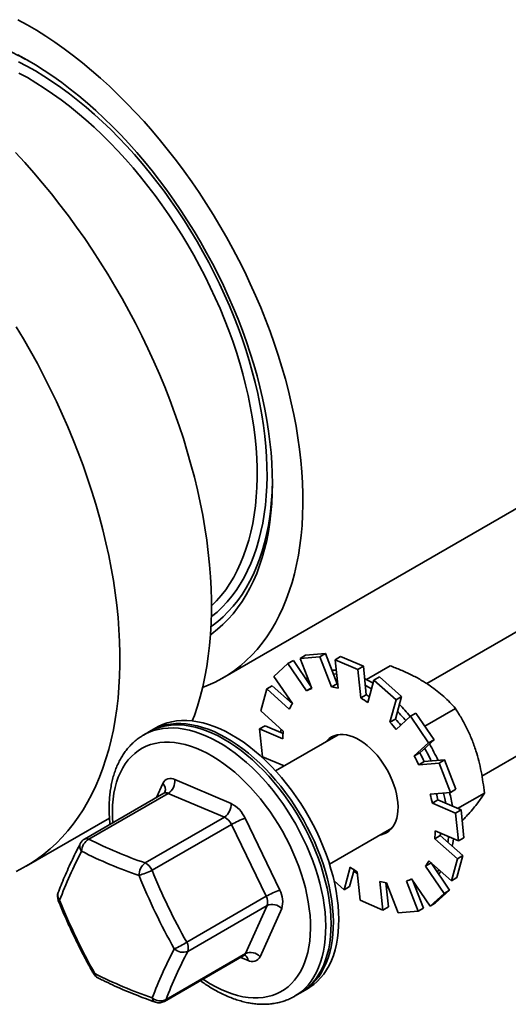
# Model space of a CAD drawing. Units: inches. Extents: x 0.2 to 8.4, y 0.1 to 10.9.
# Drawn here: x 6.4 to 6.8, y 7.4 to 8.1 of the extents above; entities that cross this region are included whole.
import ezdxf

# ---------------------------------------------------------------- set-up
doc = ezdxf.new("R2010")
doc.units = ezdxf.units.IN
doc.header["$MEASUREMENT"] = 0

msp = doc.modelspace()

# ---------------------------------------------------------------- linework, layer by layer
at = {"color": 7, "linetype": 'Continuous', "lineweight": 35}
for p, q in [((7.27018483, 7.95830731), (6.69377634, 7.62555377)), ((6.54578114, 7.62949253), (7.05401414, 7.92288919)), ((6.73382134, 7.55846272), (7.30924416, 7.89064724)), ((6.62033698, 7.64730816), (6.60595156, 7.64611005)), ((6.61635951, 7.64501201), (6.62033698, 7.64730816)), ((6.62876668, 7.62542504), (6.62033698, 7.64730816)), ((6.5931616, 7.64004843), (6.58302033, 7.63076652)), ((6.5931616, 7.64004843), (6.59713908, 7.64234457)), ((6.60658891, 7.62030073), (6.5931616, 7.64004843)), ((6.6095993, 7.62401918), (6.59713908, 7.64234457)), ((6.60197408, 7.64381391), (6.60595156, 7.64611005)), ((6.61635951, 7.64501201), (6.60197408, 7.64381391)), ((6.60197408, 7.64381391), (6.61040378, 7.62193079)), ((6.62478921, 7.62312889), (6.61635951, 7.64501201)), ((6.62743496, 7.64290291), (6.63141244, 7.64519906)), ((6.62743496, 7.64290291), (6.62958371, 7.62221587)), ((6.64387449, 7.63583481), (6.62743496, 7.64290291)), ((6.64785197, 7.63813096), (6.63141244, 7.64519906)), ((6.64387449, 7.63583481), (6.64785197, 7.63813096)), ((6.64602324, 7.61514778), (6.64387449, 7.63583481)), ((6.65000072, 7.61744393), (6.64785197, 7.63813096)), ((6.66724101, 7.63848795), (6.65005829, 7.62856857)), ((6.58302033, 7.63076652), (6.59644764, 7.61101883)), ((6.60737277, 7.62979917), (6.60614943, 7.62909295)), ((6.60738999, 7.62975446), (6.60615, 7.62909211)), ((6.62478921, 7.62312889), (6.62876668, 7.62542504)), ((6.62925736, 7.62535783), (6.62876668, 7.62542504)), ((6.65552678, 7.62817223), (6.65106745, 7.61183069)), ((6.65552678, 7.62817223), (6.65950426, 7.63046838)), ((6.67151765, 7.61391399), (6.65552678, 7.62817223)), ((6.67549513, 7.61621013), (6.65950426, 7.63046838)), ((6.57781245, 7.62169972), (6.57345925, 7.60574711)), ((6.57781245, 7.62169972), (6.58178993, 7.62399587)), ((6.59419318, 7.60709386), (6.57781245, 7.62169972)), ((6.59640898, 7.61096081), (6.58178993, 7.62399587)), ((6.60658891, 7.62030073), (6.61022345, 7.62239891)), ((6.59350099, 7.61535251), (6.59289446, 7.61409453)), ((6.64602324, 7.61514778), (6.65000072, 7.61744393)), ((6.66705832, 7.59757244), (6.67151765, 7.61391399)), ((6.6710358, 7.59986859), (6.67549513, 7.61621013)), ((6.67151765, 7.61391399), (6.67549513, 7.61621013)), ((6.57345925, 7.60574711), (6.58983998, 7.59114125)), ((6.68197282, 7.60186447), (6.6859503, 7.60416062)), ((6.69905804, 7.58488292), (6.6859503, 7.60416062)), ((6.71459448, 7.60750094), (6.69239347, 7.59468457)), ((6.66705832, 7.59757244), (6.6710358, 7.59986859)), ((6.68197282, 7.60186447), (6.67158431, 7.59235628)), ((6.69508056, 7.58258677), (6.68197282, 7.60186447)), ((6.49411558, 7.59147975), (6.48859131, 7.58829066)), ((6.49801312, 7.59372975), (6.49244465, 7.59051514)), ((6.57264882, 7.59275933), (6.57662629, 7.59505548)), ((6.57264882, 7.59275933), (6.57474643, 7.57256464)), ((6.58948914, 7.58551891), (6.57264882, 7.59275933)), ((6.58968269, 7.58944194), (6.57662629, 7.59505548)), ((6.48844735, 7.58820711), (6.48859131, 7.58829066)), ((6.62949177, 7.58844308), (6.58425151, 7.56232643)), ((6.68469205, 7.57307857), (6.69508056, 7.58258677)), ((6.68866952, 7.57537472), (6.69905804, 7.58488292)), ((6.69508056, 7.58258677), (6.69905804, 7.58488292)), ((6.68469205, 7.57307857), (6.68866952, 7.57537472)), ((6.57474643, 7.57256464), (6.59035888, 7.56585214)), ((6.69198824, 7.56905359), (6.68801077, 7.56675745)), ((6.70274691, 7.56798476), (6.68801077, 7.56675745)), ((6.70672438, 7.57028091), (6.69198824, 7.56905359)), ((6.70274691, 7.56798476), (6.70672438, 7.57028091)), ((6.71097599, 7.54662245), (6.70274691, 7.56798476)), ((6.71495346, 7.5489186), (6.70672438, 7.57028091)), ((6.51122755, 7.55592177), (6.55194709, 7.53868508)), ((6.69623984, 7.54539514), (6.71097599, 7.54662245)), ((6.71097599, 7.54662245), (6.71495346, 7.5489186)), ((6.50325771, 7.54600912), (6.44576113, 7.51281704)), ((6.50643346, 7.54598789), (6.44893688, 7.51279582)), ((6.54715301, 7.5287512), (6.50643346, 7.54598789)), ((6.70182353, 7.54122753), (6.69784605, 7.53893138)), ((6.71866385, 7.53398711), (6.70182353, 7.54122753)), ((6.73553353, 7.54623183), (6.71617579, 7.53505685)), ((6.71468638, 7.53169097), (6.69784605, 7.53893138)), ((6.71468638, 7.53169097), (6.71866385, 7.53398711)), ((6.72076146, 7.51379242), (6.71866385, 7.53398711)), ((6.40348859, 7.49322366), (6.46388793, 7.52809146)), ((6.48965642, 7.49555913), (6.54715301, 7.5287512)), ((6.56216165, 7.52792554), (6.58722382, 7.47587081)), ((6.71678399, 7.51149628), (6.71468638, 7.53169097)), ((6.55226029, 7.52337143), (6.4947637, 7.49017936)), ((6.57732246, 7.4713167), (6.55226029, 7.52337143)), ((6.62331083, 7.49466636), (6.6685511, 7.52078301)), ((6.66810764, 7.52052701), (6.66837691, 7.52057265)), ((6.69994366, 7.51873669), (6.71678399, 7.51149628)), ((6.7035703, 7.5154105), (6.69959283, 7.51311436)), ((6.71597355, 7.4985085), (6.69959283, 7.51311436)), ((6.71995103, 7.50080464), (6.7035703, 7.5154105)), ((6.71678399, 7.51149628), (6.72076146, 7.51379242)), ((6.69523963, 7.49716174), (6.71162035, 7.48255588)), ((6.71162035, 7.48255588), (6.71597355, 7.4985085)), ((6.71559783, 7.48485203), (6.71995103, 7.50080464)), ((6.71597355, 7.4985085), (6.71995103, 7.50080464)), ((6.63390602, 7.47608337), (6.63836535, 7.49242492)), ((6.6378835, 7.47837952), (6.64119115, 7.49050066)), ((6.6409396, 7.48957883), (6.64355183, 7.48773815)), ((6.69696264, 7.49553292), (6.69298517, 7.49323677)), ((6.70641247, 7.47348908), (6.69298517, 7.49323677)), ((6.71038995, 7.47578523), (6.69696264, 7.49553292)), ((6.70143898, 7.48894951), (6.70256205, 7.49063271)), ((6.62661991, 7.48258003), (6.63390602, 7.47608337)), ((6.64340956, 7.48910783), (6.64555831, 7.46842079)), ((6.68745872, 7.4604417), (6.67902902, 7.48232481)), ((6.68284389, 7.48395487), (6.6962712, 7.46420718)), ((6.6914362, 7.46273784), (6.68381098, 7.48253257)), ((6.71162035, 7.48255588), (6.71559783, 7.48485203)), ((6.63390602, 7.47608337), (6.6378835, 7.47837952)), ((6.66199784, 7.46135269), (6.65984909, 7.48203973)), ((6.66597532, 7.46364884), (6.66415292, 7.48119392)), ((6.66451392, 7.47771841), (6.6661126, 7.47731326)), ((6.6646436, 7.48112671), (6.6730733, 7.45924359)), ((6.70024868, 7.46650333), (6.71038995, 7.47578523)), ((6.70641247, 7.47348908), (6.71038995, 7.47578523)), ((6.51982588, 7.43812463), (6.57732246, 7.4713167)), ((6.64555831, 7.46842079), (6.66199784, 7.46135269)), ((6.6962712, 7.46420718), (6.70641247, 7.47348908)), ((6.57805265, 7.46457192), (6.52055606, 7.43137984)), ((6.56239528, 7.42975387), (6.57805265, 7.46457192)), ((6.5886842, 7.46238124), (6.57302682, 7.42756319)), ((6.66199784, 7.46135269), (6.66597532, 7.46364884)), ((6.68745872, 7.4604417), (6.6914362, 7.46273784)), ((6.6962712, 7.46420718), (6.70024868, 7.46650333)), ((6.6730733, 7.45924359), (6.68745872, 7.4604417)), ((6.50369735, 7.39517556), (6.56119393, 7.42836763)), ((6.50489869, 7.39656179), (6.56239528, 7.42975387)), ((6.60181076, 7.40106695), (6.60737923, 7.40428156)), ((6.59795742, 7.39884247), (6.59787391, 7.3987944)), ((6.59795742, 7.39884247), (6.60348169, 7.40203156))]:
    msp.add_line(p, q, dxfattribs=at)
at = {"color": 8, "linetype": 'Continuous', "lineweight": 35}
for p, q in [((6.49783589, 7.54287916), (6.50247336, 7.55319174)), ((6.56427264, 7.42483317), (6.55896401, 7.42708032))]:
    msp.add_line(p, q, dxfattribs=at)
at = {"color": 7, "linetype": 'Continuous', "lineweight": 35, "flags": 128}
for points in [[(6.58887286, 7.85498598), (6.58619519, 7.86364629), (6.58331097, 7.87231735), (6.58022348, 7.88098927), (6.57693626, 7.88965215), (6.57345304, 7.89829611), (6.5697778, 7.90691129), (6.56591474, 7.91548785), (6.56186827, 7.92401601), (6.55764299, 7.93248604), (6.55324374, 7.94088827), (6.54867553, 7.94921312), (6.54394358, 7.95745108), (6.53905328, 7.96559277), (6.53401022, 7.97362888), (6.52882014, 7.98155025), (6.52348897, 7.98934785), (6.5180228, 7.99701276), (6.51242785, 8.00453626), (6.50671052, 8.01190974), (6.50087733, 8.01912481), (6.49493493, 8.02617322), (6.48889011, 8.03304694), (6.48274976, 8.03973813), (6.47652088, 8.04623913), (6.47021059, 8.05254255), (6.46382608, 8.05864119), (6.45737464, 8.06452808), (6.45086364, 8.07019652), (6.44430049, 8.07564003), (6.43769269, 8.0808524), (6.43104778, 8.08582768), (6.42437334, 8.09056021), (6.41767699, 8.09504457), (6.41096636, 8.09927566), (6.40424912, 8.10324864), (6.39753292, 8.10695898)], [(6.56846116, 7.85699517), (6.56592524, 7.86517752), (6.56318211, 7.87337003), (6.56023531, 7.88156216), (6.55708863, 7.88974334), (6.55374614, 7.89790302), (6.55021213, 7.9060307), (6.54649117, 7.91411589), (6.54258805, 7.92214817), (6.5385078, 7.93011719), (6.53425568, 7.93801268), (6.52983717, 7.94582446), (6.52525797, 7.95354246), (6.52052398, 7.96115673), (6.5156413, 7.96865746), (6.51061622, 7.97603498), (6.50545523, 7.98327979), (6.50016497, 7.99038253), (6.49475226, 7.99733407), (6.48922408, 8.00412543), (6.48358756, 8.01074787), (6.47784996, 8.01719284), (6.47201867, 8.02345205), (6.46610122, 8.02951742), (6.46010522, 8.03538113), (6.45403841, 8.04103563), (6.44790862, 8.04647363), (6.44172372, 8.05168812), (6.43549171, 8.05667238), (6.42922062, 8.06141998), (6.42291852, 8.06592481), (6.41659354, 8.07018105), (6.41025383, 8.07418322), (6.40390757, 8.07792617), (6.39756293, 8.08140507)], [(6.55825531, 7.85799977), (6.55580501, 7.86589653), (6.55314895, 7.87380308), (6.55029077, 7.88170863), (6.54723436, 7.88960238), (6.54398391, 7.89747354), (6.54054386, 7.90531137), (6.53691889, 7.91310517), (6.53311397, 7.92084427), (6.5291343, 7.92851812), (6.52498529, 7.93611624), (6.52067263, 7.94362824), (6.51620221, 7.95104386), (6.51158012, 7.95835298), (6.50681269, 7.96554561), (6.50190642, 7.97261193), (6.49686802, 7.97954228), (6.49170437, 7.9863272), (6.48642252, 7.99295743), (6.48102968, 7.9994239), (6.47553323, 8.00571779), (6.46994066, 8.0118305), (6.46425962, 8.01775367), (6.45849787, 8.02347922), (6.45266328, 8.02899933), (6.44676381, 8.03430645), (6.44080753, 8.03939335), (6.43480257, 8.04425306), (6.42875713, 8.04887896), (6.42267947, 8.05326472), (6.41657789, 8.05740436), (6.41046073, 8.06129221), (6.40433633, 8.06492298), (6.39821307, 8.0682917)], [(6.52389341, 7.59851783), (6.52536389, 7.60250326), (6.52759427, 7.6091848), (6.52960787, 7.61606809), (6.53140272, 7.6231464), (6.53297707, 7.63041281), (6.53432938, 7.63786024), (6.53545833, 7.64548139), (6.53636281, 7.65326883), (6.53704195, 7.66121494), (6.53749508, 7.66931197), (6.53772175, 7.67755199), (6.53772175, 7.68592696), (6.53749508, 7.6944287), (6.53704195, 7.7030489), (6.53636281, 7.71177913), (6.53545833, 7.72061086), (6.53432938, 7.72953547), (6.53297707, 7.73854424), (6.53140272, 7.74762836), (6.52960787, 7.75677896), (6.52759427, 7.7659871), (6.52536389, 7.77524377), (6.52291892, 7.78453994), (6.52026173, 7.79386653), (6.51739493, 7.80321441), (6.51432131, 7.81257445), (6.51104388, 7.82193752), (6.50756585, 7.83129446), (6.5038906, 7.84063613), (6.50002174, 7.84995339), (6.49596303, 7.85923716), (6.49171846, 7.86847835), (6.48729215, 7.87766794), (6.48268845, 7.88679694), (6.47791184, 7.89585645), (6.472967, 7.9048376), (6.46785875, 7.91373162), (6.46259209, 7.92252982), (6.45717217, 7.93122361), (6.45160427, 7.93980449), (6.44589384, 7.94826407), (6.44004646, 7.95659409), (6.43406785, 7.96478641), (6.42796383, 7.97283303), (6.42174039, 7.98072608), (6.41540359, 7.98845785), (6.40895963, 7.99602079), (6.40241481, 8.0034075), (6.39577553, 8.01061078)], [(6.39630083, 7.48942286), (6.40156749, 7.49214031), (6.40667574, 7.49513647), (6.41162058, 7.49840843), (6.41639719, 7.50195298), (6.42100089, 7.50576667), (6.42542719, 7.50984575), (6.42967177, 7.51418626), (6.43373048, 7.51878395), (6.43759934, 7.52363432), (6.44127459, 7.52873264), (6.44475262, 7.53407392), (6.44803005, 7.53965295), (6.45110367, 7.54546427), (6.45397047, 7.55150221), (6.45662766, 7.55776087), (6.45907263, 7.56423413), (6.46130301, 7.57091567), (6.46331661, 7.57779896), (6.46511146, 7.58487727), (6.46668581, 7.59214368), (6.46803812, 7.59959111), (6.46916707, 7.60721226), (6.47007155, 7.6149997), (6.47075069, 7.62294581), (6.47120382, 7.63104284), (6.47143049, 7.63928286), (6.47143049, 7.64765783), (6.47120382, 7.65615957), (6.47075069, 7.66477977), (6.47007155, 7.67351), (6.46916707, 7.68234173), (6.46803812, 7.69126634), (6.46668581, 7.70027511), (6.46511146, 7.70935923), (6.46331661, 7.71850983), (6.46130301, 7.72771797), (6.45907263, 7.73697464), (6.45662766, 7.74627081), (6.45397047, 7.7555974), (6.45110367, 7.76494528), (6.44803005, 7.77430532), (6.44475262, 7.78366839), (6.44127459, 7.79302533), (6.43759934, 7.802367), (6.43373048, 7.81168426), (6.42967177, 7.82096803), (6.42542719, 7.83020922), (6.42100089, 7.83939881), (6.41639719, 7.84852781), (6.41162058, 7.85758732), (6.40667574, 7.86656847), (6.40156749, 7.87546249), (6.39630083, 7.88426069)], [(6.53129723, 7.62269947), (6.53540399, 7.62432719), (6.54040585, 7.62661806), (6.54525339, 7.62919014), (6.5499411, 7.63204049), (6.55446362, 7.63516585), (6.55881579, 7.63856267), (6.56299265, 7.64222706), (6.56698942, 7.64615485), (6.57080156, 7.65034155), (6.5744247, 7.65478238), (6.57785471, 7.65947228), (6.58108769, 7.66440591), (6.58411994, 7.66957761), (6.586948, 7.67498151), (6.58956864, 7.68061143), (6.59197888, 7.68646094), (6.59417597, 7.69252338), (6.59615739, 7.69879182), (6.59792089, 7.70525912), (6.59946446, 7.71191789), (6.60078633, 7.71876054), (6.60188499, 7.72577925), (6.6027592, 7.73296603), (6.60340795, 7.74031266), (6.6038305, 7.74781077), (6.60402638, 7.75545181), (6.60399536, 7.76322704), (6.60373746, 7.77112761), (6.603253, 7.7791445), (6.60254252, 7.78726855), (6.60160683, 7.7954905), (6.600447, 7.80380098), (6.59906435, 7.81219048), (6.59746046, 7.82064945), (6.59563717, 7.82916824), (6.59359654, 7.83773711), (6.59134091, 7.8463463), (6.58887286, 7.85498598)], [(6.5370255, 7.66098318), (6.53807786, 7.66174894), (6.54217605, 7.66497919), (6.54609765, 7.66847766), (6.54983759, 7.67223983), (6.55339106, 7.67626087), (6.55675347, 7.68053558), (6.5599205, 7.68505846), (6.56288806, 7.68982368), (6.56565233, 7.69482508), (6.56820974, 7.70005624), (6.57055699, 7.7055104), (6.57269107, 7.71118054), (6.57460921, 7.71705934), (6.57630896, 7.72313923), (6.57778811, 7.72941238), (6.57904476, 7.73587069), (6.58007729, 7.74250584), (6.58088437, 7.74930928), (6.58146496, 7.75627224), (6.58181831, 7.76338575), (6.58194397, 7.77064063), (6.58184177, 7.77802754), (6.58151184, 7.78553695), (6.58095462, 7.79315919), (6.58017081, 7.80088442), (6.57916144, 7.8087027), (6.57792779, 7.81660395), (6.57647147, 7.82457797), (6.57479434, 7.83261449), (6.57289857, 7.84070316), (6.5707866, 7.84883355), (6.56846116, 7.85699517)], [(6.53775009, 7.68170446), (6.53792076, 7.68186918), (6.54149602, 7.68554808), (6.54488507, 7.68948311), (6.54808328, 7.69366889), (6.55108628, 7.69809971), (6.55388998, 7.70276952), (6.55649054, 7.70767194), (6.55888441, 7.71280027), (6.56106833, 7.7181475), (6.5630393, 7.72370635), (6.56479463, 7.7294692), (6.56633194, 7.73542819), (6.56764912, 7.74157518), (6.56874436, 7.74790178), (6.56961618, 7.75439934), (6.57026338, 7.76105898), (6.57068508, 7.76787162), (6.5708807, 7.77482795), (6.57084998, 7.78191846), (6.57059296, 7.78913347), (6.57010998, 7.79646313), (6.56940172, 7.80389742), (6.56846913, 7.81142619), (6.56731349, 7.81903916), (6.56593638, 7.82672593), (6.56433967, 7.83447599), (6.56252556, 7.84227877), (6.56049652, 7.8501236), (6.55825531, 7.85799977)], [(6.6282339, 7.63521116), (6.6268035, 7.63527813), (6.62496792, 7.63528645)], [(6.62852393, 7.63241888), (6.62622061, 7.63274041), (6.62593675, 7.63277141)], [(6.6548849, 7.62582), (6.65187654, 7.62758515), (6.64877717, 7.62922365)], [(6.65375843, 7.62169196), (6.65160502, 7.62308995), (6.64926701, 7.62450769)], [(6.49411558, 7.59147975), (6.49501811, 7.59198385), (6.49810601, 7.59346935), (6.5013426, 7.59467117), (6.50471838, 7.59558578), (6.50822346, 7.59621052), (6.51184755, 7.59654353), (6.51558003, 7.59658385), (6.51940994, 7.59633135), (6.52332606, 7.59578678), (6.52731689, 7.59495174), (6.53137073, 7.59382867), (6.53547568, 7.59242087), (6.53961972, 7.59073246), (6.54379068, 7.58876841), (6.54797633, 7.58653447), (6.55216439, 7.58403718), (6.55634258, 7.58128389), (6.56049865, 7.57828267), (6.56462039, 7.5750423), (6.56869572, 7.57157232), (6.5727127, 7.56788288), (6.57665953, 7.56398481), (6.58052464, 7.55988955), (6.58429669, 7.5556091), (6.58796462, 7.55115603), (6.59151767, 7.54654339), (6.59494542, 7.54178472), (6.59823781, 7.53689397), (6.60138518, 7.53188548), (6.60437831, 7.52677396), (6.60720842, 7.52157438), (6.6098672, 7.51630201)], [(6.56896139, 7.5769277), (6.56484409, 7.58019339), (6.56069115, 7.58322093), (6.55651477, 7.58600145), (6.55232718, 7.5885268), (6.54814068, 7.59078958), (6.54396753, 7.59278313), (6.53981999, 7.59450161), (6.53571022, 7.59594), (6.53165028, 7.59709405), (6.52765206, 7.5979604), (6.5237273, 7.59853649), (6.51988751, 7.59882064), (6.51614396, 7.59881202), (6.51250762, 7.59851065), (6.50898916, 7.59791742), (6.5055989, 7.59703405), (6.50234678, 7.59586316), (6.49924235, 7.59440816), (6.49801312, 7.59372975)], [(6.56339292, 7.5737131), (6.55927562, 7.57697878), (6.55512269, 7.58000632), (6.5509463, 7.58278685), (6.54675871, 7.5853122), (6.54257221, 7.58757497), (6.53839907, 7.58956852), (6.53425153, 7.59128701), (6.53014176, 7.59272539), (6.52608181, 7.59387944), (6.52208359, 7.59474579), (6.51815883, 7.59532188), (6.51431905, 7.59560604), (6.51057549, 7.59559742), (6.50693915, 7.59529605), (6.50342069, 7.59470281), (6.50003043, 7.59381945), (6.49677832, 7.59264855), (6.49367388, 7.59119356), (6.49244465, 7.59051514)], [(6.58819464, 7.59260831), (6.58816442, 7.59165909), (6.58813996, 7.59010523)], [(6.65994103, 7.51581253), (6.66064366, 7.51594229), (6.66267473, 7.5165271), (6.66456121, 7.51739854), (6.66628791, 7.51854961), (6.66784093, 7.51997103), (6.66920776, 7.52165135), (6.67037741, 7.52357706), (6.67134045, 7.52573263), (6.67208912, 7.52810073), (6.67261741, 7.53066228), (6.67292106, 7.53339665), (6.67299761, 7.53628184), (6.67284647, 7.53929461), (6.67246883, 7.54241071), (6.67186776, 7.54560504), (6.67104807, 7.54885189), (6.67001638, 7.55212511), (6.66878098, 7.55539836), (6.66735184, 7.55864527), (6.66574044, 7.56183971), (6.66395977, 7.56495596), (6.66202417, 7.56796892), (6.65994921, 7.57085433), (6.65775161, 7.57358897), (6.65544906, 7.57615082), (6.65306009, 7.57851925), (6.65060395, 7.58067519), (6.6481004, 7.58260129), (6.64556961, 7.58428203), (6.64303194, 7.58570388), (6.64050784, 7.5868554), (6.63801763, 7.58772731), (6.63558134, 7.58831259), (6.63321861, 7.58860654), (6.63094845, 7.58860678), (6.62878915, 7.58831332), (6.62675808, 7.58772851), (6.6248716, 7.58685706), (6.6231449, 7.58570599), (6.62159188, 7.58428458), (6.62088171, 7.58347259)], [(6.62680586, 7.58774617), (6.62556935, 7.58658072), (6.62485918, 7.58576874)], [(6.62922249, 7.58839743), (6.62915614, 7.5883182), (6.62904831, 7.58818707)], [(6.60737923, 7.40428156), (6.60909764, 7.40533797), (6.61187985, 7.40734754), (6.61448846, 7.40962596), (6.61691582, 7.41216655), (6.61915482, 7.41496185), (6.62119888, 7.41800366), (6.62304202, 7.42128307), (6.62467881, 7.42479045), (6.62610447, 7.42851552), (6.62731481, 7.43244735), (6.62830628, 7.4365744), (6.62907597, 7.44088457), (6.62962163, 7.44536523), (6.62994165, 7.45000322), (6.6300351, 7.45478494), (6.6299017, 7.45969638), (6.62954184, 7.46472311), (6.62895658, 7.4698504), (6.62814763, 7.4750632), (6.62711738, 7.48034623), (6.62586883, 7.485684), (6.62440565, 7.49106084), (6.62273214, 7.49646098), (6.6208532, 7.50186859), (6.61877435, 7.5072678), (6.61650168, 7.51264277), (6.61404185, 7.51797775), (6.61140208, 7.52325707), (6.60859013, 7.52846527), (6.60561422, 7.53358705), (6.6024831, 7.5386074), (6.59920594, 7.54351159), (6.59579236, 7.54828524), (6.59225238, 7.55291434), (6.58859637, 7.55738532), (6.58483505, 7.56168506), (6.58097947, 7.56580095), (6.57704093, 7.56972092), (6.57303098, 7.57343347), (6.56896139, 7.5769277)], [(6.60181076, 7.40106695), (6.60352917, 7.40212336), (6.60631138, 7.40413294), (6.60891999, 7.40641136), (6.61134736, 7.40895194), (6.61358636, 7.41174724), (6.61563042, 7.41478906), (6.61747355, 7.41806846), (6.61911035, 7.42157584), (6.620536, 7.42530091), (6.62174634, 7.42923274), (6.62273781, 7.43335979), (6.62350751, 7.43766997), (6.62405316, 7.44215062), (6.62437318, 7.44678861), (6.62446663, 7.45157034), (6.62433323, 7.45648177), (6.62397337, 7.4615085), (6.62338811, 7.46663579), (6.62257917, 7.47184859), (6.62154891, 7.47713163), (6.62030036, 7.48246939), (6.61883719, 7.48784623), (6.61716368, 7.49324637), (6.61528474, 7.49865398), (6.61320588, 7.50405319), (6.61093321, 7.50942816), (6.60847338, 7.51476314), (6.60583362, 7.52004247), (6.60302166, 7.52525066), (6.60004576, 7.53037244), (6.59691463, 7.53539279), (6.59363748, 7.54029698), (6.5902239, 7.54507063), (6.58668391, 7.54969973), (6.5830279, 7.55417071), (6.57926659, 7.55847045), (6.57541101, 7.56258634), (6.57147247, 7.56650631), (6.56746252, 7.57021886), (6.56339292, 7.5737131)], [(6.70761984, 7.53873543), (6.70684376, 7.54225959), (6.70584261, 7.54619492)], [(6.66391851, 7.51810867), (6.66462113, 7.51823844), (6.66660442, 7.51880558)], [(6.66413016, 7.51823086), (6.66570969, 7.51857297), (6.66669938, 7.51888548)], [(6.6098672, 7.51630201), (6.61234686, 7.5109723), (6.61464012, 7.5056009), (6.61674025, 7.50020355), (6.6186411, 7.49479609), (6.62033709, 7.48939437), (6.62182324, 7.48401425), (6.6230952, 7.4786715), (6.62414924, 7.47338179), (6.62498226, 7.46816064), (6.62559182, 7.46302337), (6.62597613, 7.45798504), (6.62613407, 7.45306043), (6.62606517, 7.44826398), (6.62576963, 7.44360977), (6.62524833, 7.43911145), (6.62450278, 7.43478221), (6.62353518, 7.43063474), (6.62234837, 7.42668122), (6.62094582, 7.42293324), (6.61933165, 7.4194018), (6.6175106, 7.41609724), (6.615488, 7.41302927), (6.61326979, 7.41020689), (6.61086248, 7.40763837), (6.60827312, 7.40533124), (6.60550931, 7.40329228), (6.60348169, 7.40203156)], [(6.70913332, 7.51045024), (6.70923048, 7.51127279), (6.70952209, 7.51461849)], [(6.71226364, 7.5076591), (6.71264973, 7.5096601), (6.71314897, 7.51305913)], [(6.70238179, 7.48756291), (6.70273559, 7.48793856), (6.70398163, 7.48936694)], [(6.68575838, 7.4774772), (6.68602257, 7.47755871), (6.68697733, 7.47787579)]]:
    msp.add_lwpolyline(points, dxfattribs=at)
at = {"color": 8, "linetype": 'Continuous', "lineweight": 35, "flags": 128}
for points in [[(6.56512523, 7.85973664), (6.56265244, 7.86770968), (6.55997429, 7.87569262), (6.55709434, 7.88367481), (6.55401645, 7.89164559), (6.55074471, 7.89959434), (6.54728348, 7.90751045), (6.5436374, 7.91538335), (6.53981133, 7.92320255), (6.53581036, 7.9309576), (6.53163984, 7.93863816), (6.52730533, 7.94623398), (6.52281262, 7.95373492), (6.5181677, 7.96113099), (6.51337677, 7.9684123), (6.50844622, 7.97556915), (6.50338263, 7.98259198), (6.49819275, 7.98947143), (6.49288352, 7.99619831), (6.48746201, 8.00276365), (6.48193546, 8.00915868), (6.47631125, 8.01537489), (6.47059687, 8.02140396), (6.46479995, 8.02723786), (6.45892824, 8.0328688), (6.45298955, 8.03828928), (6.44699182, 8.04349204), (6.44094305, 8.04847017), (6.43485131, 8.053217), (6.42872473, 8.05772622), (6.42257147, 8.06199179), (6.41639977, 8.06600804), (6.41021784, 8.06976959), (6.40403393, 8.07327144), (6.39785631, 8.07650891)], [(6.53765182, 7.6739825), (6.53791902, 7.6741916), (6.54182941, 7.67746657), (6.54556221, 7.68100529), (6.54911245, 7.68480303), (6.55247538, 7.68885472), (6.55564653, 7.69315497), (6.55862166, 7.69769802), (6.5613968, 7.70247782), (6.56396825, 7.70748799), (6.56633257, 7.71272185), (6.56848662, 7.71817241), (6.57042751, 7.72383239), (6.57215266, 7.72969426), (6.57365977, 7.73575018), (6.57494682, 7.74199208), (6.5760121, 7.74841162), (6.57685419, 7.75500025), (6.57747196, 7.76174917), (6.57786459, 7.76864937), (6.57803156, 7.77569164), (6.57797263, 7.7828666), (6.5776879, 7.79016467), (6.57717774, 7.79757611), (6.57644283, 7.80509103), (6.57548415, 7.8126994), (6.57430298, 7.82039107), (6.5729009, 7.82815579), (6.57127977, 7.83598318), (6.56944177, 7.8438628), (6.56738934, 7.85178415), (6.56512523, 7.85973664)], [(6.53738661, 7.66694143), (6.53823087, 7.6675435), (6.54229932, 7.67067992), (6.54619364, 7.67408291), (6.54990873, 7.67774802), (6.55343977, 7.68167048), (6.55678215, 7.68584518), (6.55993151, 7.69026667), (6.56288374, 7.69492918), (6.56563499, 7.69982664), (6.56818168, 7.70495267), (6.57052049, 7.71030057), (6.57264837, 7.71586339), (6.57456254, 7.72163385), (6.5762605, 7.72760445), (6.57774005, 7.73376739), (6.57899926, 7.74011464), (6.58003647, 7.74663792), (6.58052696, 7.75042442)], [(6.48859131, 7.58829066), (6.48949384, 7.58879476), (6.49258174, 7.59028025), (6.49581832, 7.59148207), (6.49919411, 7.59239669), (6.50269919, 7.59302142), (6.50632328, 7.59335443), (6.51005576, 7.59339475), (6.51388567, 7.59314226), (6.51780178, 7.59259769), (6.52179261, 7.59176264), (6.52584645, 7.59063957), (6.52995141, 7.58923177), (6.53409545, 7.58754337), (6.53826641, 7.58557931), (6.54245206, 7.58334537), (6.54664012, 7.58084809), (6.55081831, 7.5780948), (6.55497437, 7.57509357), (6.55909612, 7.57185321), (6.56317145, 7.56838322), (6.56718843, 7.56469378), (6.57113526, 7.56079571), (6.57500037, 7.55670045), (6.57877242, 7.55242001), (6.58244035, 7.54796694), (6.5859934, 7.5433543), (6.58942114, 7.53859562), (6.59271353, 7.53370487), (6.59586091, 7.52869639), (6.59885404, 7.52358486), (6.60168415, 7.51838529), (6.60434293, 7.51311291)], [(6.46619608, 7.52461389), (6.46600256, 7.52818857), (6.46594025, 7.53287574), (6.46610388, 7.53742918), (6.46649293, 7.54183459), (6.46710619, 7.54607809), (6.46794172, 7.55014634), (6.46899689, 7.55402653), (6.47026838, 7.55770646), (6.4717522, 7.56117455), (6.47344367, 7.56441988), (6.47533747, 7.56743225), (6.47742765, 7.57020217), (6.47970762, 7.57272094), (6.48217022, 7.57498062), (6.48480769, 7.57697412), (6.48761173, 7.57869514), (6.49057353, 7.58013829), (6.49368377, 7.58129901), (6.49693265, 7.58217367), (6.50030997, 7.58275949), (6.50380508, 7.58305465), (6.50740699, 7.58305822), (6.51110438, 7.58277017), (6.5148856, 7.58219143), (6.51873877, 7.5813238), (6.52265175, 7.58017002), (6.52661223, 7.57873372), (6.53060776, 7.57701942), (6.53462576, 7.57503251), (6.53865359, 7.57277925), (6.54267858, 7.57026672), (6.54668806, 7.56750283), (6.55066942, 7.56449627), (6.55461014, 7.56125651), (6.5584978, 7.55779374), (6.56232018, 7.55411885), (6.56606526, 7.5502434), (6.56972124, 7.5461796), (6.57327664, 7.54194022), (6.57672025, 7.53753861), (6.58004125, 7.53298861), (6.58322919, 7.52830454), (6.58627403, 7.52350113), (6.5891662, 7.51859351), (6.59189659, 7.51359711), (6.59445662, 7.50852765)], [(6.60434293, 7.51311291), (6.60682259, 7.50778321), (6.60911584, 7.5024118), (6.61121598, 7.49701445), (6.61311683, 7.49160699), (6.61481282, 7.48620528), (6.61629897, 7.48082515), (6.61757093, 7.4754824), (6.61862497, 7.47019269), (6.61945799, 7.46497155), (6.62006755, 7.45983427), (6.62045186, 7.45479594), (6.6206098, 7.44987133), (6.6205409, 7.44507489), (6.62024536, 7.44042068), (6.61972406, 7.43592236), (6.61897851, 7.43159311), (6.61801091, 7.42744565), (6.6168241, 7.42349213), (6.61542155, 7.41974415), (6.61380738, 7.4162127), (6.61198633, 7.41290815), (6.60996373, 7.40984018), (6.60774552, 7.4070178), (6.60533821, 7.40444927), (6.60274885, 7.40214215), (6.59998504, 7.40010318), (6.59795742, 7.39884247)], [(6.59445662, 7.50852765), (6.59683823, 7.50340109), (6.59903392, 7.49823354), (6.6010368, 7.49304128), (6.60284055, 7.48784064), (6.6044395, 7.48264798), (6.60582862, 7.47747964), (6.60700354, 7.47235188), (6.60796057, 7.46728084), (6.60869668, 7.46228246), (6.60920958, 7.45737249), (6.60949763, 7.45256636), (6.60955994, 7.4478792), (6.60939631, 7.44332575), (6.60900726, 7.43892034), (6.608394, 7.43467684), (6.60755847, 7.43060859), (6.6065033, 7.4267284), (6.60523181, 7.42304847), (6.60374799, 7.41958039), (6.60205652, 7.41633505), (6.60016272, 7.41332269), (6.59807254, 7.41055276), (6.59579257, 7.40803399), (6.59332997, 7.40577431), (6.5906925, 7.40378082), (6.58788846, 7.40205979), (6.58492665, 7.40061664), (6.58181642, 7.39945592), (6.57856753, 7.39858127), (6.57519022, 7.39799544), (6.57169511, 7.39770028), (6.5680932, 7.39769672), (6.56439581, 7.39798476), (6.56061459, 7.39856351), (6.55676142, 7.39943113), (6.55284844, 7.40058491), (6.54888796, 7.40202121), (6.54489243, 7.40373551), (6.54087443, 7.40572242), (6.5368466, 7.40797568), (6.53282161, 7.41048821), (6.53161528, 7.41129223)]]:
    msp.add_lwpolyline(points, dxfattribs=at)
at = {"color": 7, "linetype": 'Continuous', "lineweight": 35}
for centre, radius, start, end in [((6.30495352, 7.89652645), 0.20657407, 60.39949114, 66.84674468), ((6.37529177, 7.77455178), 0.20664852, 353.29510996, 359.59611883), ((6.61885785, 7.59686641), 0.02645174, 108.63893778, 117.63410224), ((6.6191498, 7.58046968), 0.04303035, 75.967168, 82.46935298), ((6.62502928, 7.59199185), 0.03433564, 146.34804535, 153.90665448), ((6.60385139, 7.54552431), 0.08139958, 54.54573522, 58.79615501), ((6.60930694, 7.55016634), 0.07862733, 56.92291413, 58.83177098), ((6.57561342, 7.51458157), 0.13292778, 39.26515187, 43.16100993), ((6.58095639, 7.51806618), 0.13111766, 39.67463104, 44.83340428), ((6.57733626, 7.51515039), 0.12183367, 39.32356582, 42.57174899), ((6.58179179, 7.51786929), 0.12119562, 39.78157856, 42.57746061), ((6.65561438, 7.58421482), 0.06613809, 173.98857505, 178.87018489), ((6.63627597, 7.57680861), 0.01442371, 130.42674863, 140.97351933), ((6.57119279, 7.50966533), 0.134605, 26.1807252, 29.22001491), ((6.56378733, 7.50538498), 0.14791373, 25.6783578, 29.69995442), ((6.56790084, 7.50775824), 0.1477575, 24.86362372, 30.09409555), ((6.56721531, 7.50736918), 0.134605, 26.1807252, 29.22001491), ((6.50809129, 7.55057784), 0.00619626, 59.59211648, 155.04847014), ((6.50044737, 7.55500052), 0.01081946, 303.59165328, 4.88446431), ((6.59970489, 7.51828085), 0.11418136, 9.27457296, 14.34394533), ((6.59102765, 7.51581904), 0.10929022, 12.20890956, 15.70115414), ((6.59625435, 7.5184078), 0.10800736, 12.19734027, 14.6749275), ((6.54116692, 7.53776384), 0.01081946, 303.59165328, 4.88446431), ((6.54201784, 7.5190304), 0.02202037, 23.8253948, 63.19776356), ((6.54218838, 7.51892386), 0.01101019, 23.8253948, 63.19776356), ((6.58174725, 7.47230265), 0.05897035, 109.39788584, 120.00201091), ((6.63381843, 7.52004079), 0.06613809, 353.98857505, 358.87018489), ((6.44966706, 7.50605104), 0.0078125, 119.99731173, 152.70365369), ((6.45405531, 7.50376666), 0.01037902, 119.54795607, 178.65845543), ((6.59492924, 7.80096899), 0.32304419, 243.13261953, 250.98125661), ((6.64096613, 7.52206211), 0.06295655, 353.93515425, 355.4883247), ((6.74086892, 7.34899119), 0.33519024, 152.45280544, 159.12112816), ((6.59277772, 7.79831417), 0.32991747, 243.13261953, 250.98125661), ((6.66440352, 7.51226375), 0.03433564, 326.34804535, 333.90665448), ((6.49672407, 7.48653833), 0.01145977, 128.07810866, 180.66047581), ((6.44855829, 7.59265624), 0.11241197, 289.05877423, 294.26995687), ((6.4846918, 7.48573179), 0.01101019, 23.8253948, 63.19776356), ((6.90425519, 7.65527181), 0.44151874, 201.9575439, 209.46019094), ((6.68558142, 7.55873129), 0.08139958, 234.54573522, 238.79615501), ((6.90346913, 7.65501128), 0.45091275, 201.9575439, 209.46019094), ((6.67057496, 7.5073892), 0.02645174, 288.63893778, 297.63410224), ((6.60680943, 7.42024791), 0.05897035, 109.39788584, 120.00201091), ((6.5724694, 7.46744967), 0.01698848, 342.64178299, 29.71571299), ((6.670283, 7.52378593), 0.04303035, 255.967168, 262.46935298), ((6.43400969, 7.47123299), 0.0078125, 159.41063103, 201.97423396), ((6.8458927, 7.63705585), 0.45091275, 201.9575439, 209.46019094), ((6.56994525, 7.46710613), 0.00849424, 342.64178299, 29.71571299), ((6.58187563, 7.45623192), 0.00917446, 42.08754679, 114.62629949), ((6.80805026, 7.27822548), 0.33519024, 152.45280544, 159.12112816), ((6.49459102, 7.47380432), 0.0437017, 291.85656032, 305.27028431), ((6.51718436, 7.43998938), 0.00924621, 226.84734945, 291.38650613), ((6.51244867, 7.43391406), 0.00849424, 342.64178299, 29.71571299), ((6.81155439, 7.27959092), 0.32820711, 152.45280544, 159.12112816), ((6.56621826, 7.42141387), 0.00917446, 42.08754679, 114.62629949), ((6.56740889, 7.43017709), 0.00619626, 239.59211648, 335.04847014), ((6.45907187, 7.41917825), 0.0078125, 209.48031646, 242.91981159), ((6.60238263, 7.70959303), 0.32991747, 243.13261953, 250.98125661), ((6.50069829, 7.40439049), 0.00888436, 229.00284592, 298.21527089), ((6.49979141, 7.40194156), 0.0078125, 250.78781677, 299.99731173)]:
    msp.add_arc(centre, radius, start, end, dxfattribs=at)
at = {"color": 8, "linetype": 'Continuous', "lineweight": 35}
for centre, radius, start, end in [((6.49857373, 7.54881883), 0.00585914, 339.73207222, 48.27433654), ((6.50482412, 7.54278601), 0.00358358, 63.31477488, 115.9193618), ((6.44732753, 7.50959394), 0.00358358, 63.31477488, 115.9193618), ((6.44759998, 7.50756826), 0.00529496, 157.03958391, 222.22722476), ((6.43228793, 7.47213002), 0.00588984, 161.66944953, 218.65805524), ((6.42701448, 7.46977042), 0.00148185, 260.2955849, 297.06081578), ((6.55971031, 7.43086704), 0.00290658, 300.69286168, 337.48129311), ((6.55955088, 7.42471222), 0.00472332, 1.4673136, 57.53076821), ((6.45281361, 7.41613037), 0.00096438, 235.77362656, 299.19623254), ((6.45770004, 7.41615711), 0.00450061, 191.12755165, 240.98996142), ((6.4987373, 7.39815235), 0.00389547, 186.88920913, 247.11143249), ((6.50221372, 7.39767497), 0.00290658, 300.69286168, 337.48129311)]:
    msp.add_arc(centre, radius, start, end, dxfattribs=at)
at = {"color": 7, "linetype": 'Continuous', "lineweight": 35}
for points, knots in [([(6.66724101, 7.63848795), (6.66984573, 7.63747177), (6.67505441, 7.63543971), (6.68255687, 7.63201121), (6.68969864, 7.62822823), (6.69602806, 7.62426272), (6.70150858, 7.62021886), (6.70627023, 7.61616548), (6.71065157, 7.6119233), (6.71328009, 7.60897515), (6.71459448, 7.60750094)], [0, 0, 0, 0, 0.1323068739, 0.2645763384, 0.3998048157, 0.5350088906, 0.6501981109, 0.7654052994, 0.8826913104, 1, 1, 1, 1]), ([(6.71459448, 7.60750094), (6.71605796, 7.60517645), (6.71898452, 7.60052813), (6.7229727, 7.59307082), (6.72653396, 7.58518308), (6.72941259, 7.57726152), (6.7316288, 7.56947536), (6.73330977, 7.56189018), (6.73462435, 7.55413217), (6.73523045, 7.54886545), (6.73553353, 7.54623183)], [0, 0, 0, 0, 0.132306463, 0.264575518, 0.399803552, 0.535007184, 0.650196818, 0.765404419, 0.88269087, 1, 1, 1, 1]), ([(6.48843796, 7.58817626), (6.4876328, 7.58769559), (6.4858367, 7.58662334), (6.48323091, 7.58466685), (6.48059774, 7.58237179), (6.47813689, 7.57983948), (6.47584782, 7.57708363), (6.47373735, 7.57410624), (6.47181082, 7.5709131), (6.47007439, 7.56751015), (6.4685341, 7.56390501), (6.4671957, 7.56010681), (6.46606427, 7.55612622), (6.46514389, 7.55197526), (6.4644377, 7.54766684), (6.46394705, 7.54321467), (6.46367451, 7.53863194), (6.46361297, 7.53393495), (6.46378693, 7.52912869), (6.46401035, 7.5256437), (6.46423767, 7.52374361), (6.4642668, 7.52350014)], [0, 0, 0, 0, 0.04348586, 0.097004973, 0.150590083, 0.204361973, 0.25842547, 0.312861944, 0.367723975, 0.423032932, 0.478779954, 0.534930315, 0.591430389, 0.648215856, 0.705219599, 0.762378052, 0.819635394, 0.876945604, 0.934269757, 0.99157761, 1, 1, 1, 1]), ([(6.5040743, 7.5467985), (6.50406881, 7.54678626), (6.50405275, 7.54675042), (6.50388585, 7.54650442), (6.50357408, 7.54618452), (6.50332021, 7.54606357), (6.5032479, 7.54602912)], [0, 0, 0, 0, 0.168320734, 0.492626473, 0.855464792, 1, 1, 1, 1]), ([(6.73553353, 7.54623183), (6.73495122, 7.54524616), (6.73378675, 7.54327509), (6.73147376, 7.53993979), (6.72862054, 7.53625467), (6.72529747, 7.53237306), (6.72220748, 7.52898652), (6.72019729, 7.52692091), (6.71947492, 7.52617862)], [0, 0, 0, 0, 0.185093138, 0.370133943, 0.559314278, 0.748460476, 0.909607677, 1, 1, 1, 1]), ([(6.44272451, 7.50963379), (6.44213556, 7.50848466), (6.44042086, 7.505139), (6.43773165, 7.49967178), (6.4347255, 7.49326877), (6.43192448, 7.486971), (6.42937427, 7.48088832), (6.42767813, 7.47658341), (6.42682894, 7.47433223), (6.42669621, 7.47398039)], [0, 0, 0, 0, 0.09248984, 0.26928013, 0.446196616, 0.623285602, 0.800559581, 0.968829229, 1, 1, 1, 1]), ([(6.42676475, 7.46830963), (6.42745274, 7.46662226), (6.4294406, 7.46174681), (6.43289162, 7.45375956), (6.43718345, 7.44438897), (6.44168391, 7.43513445), (6.44630514, 7.42616333), (6.44987531, 7.41958858), (6.45186591, 7.41605286), (6.45227089, 7.41533353)], [0, 0, 0, 0, 0.092551127, 0.267414869, 0.442284212, 0.617154394, 0.792025321, 0.957688424, 1, 1, 1, 1]), ([(6.56120375, 7.42834763), (6.56134813, 7.42842978), (6.56166793, 7.42861176), (6.56208548, 7.42868797), (6.56230983, 7.42867534), (6.56226763, 7.42868319), (6.56225942, 7.42868472)], [0, 0, 0, 0, 0.285063518, 0.631417107, 0.928278698, 1, 1, 1, 1]), ([(6.45551533, 7.41222223), (6.45670623, 7.4116197), (6.46016014, 7.40987221), (6.46604029, 7.4070706), (6.47321969, 7.40385905), (6.48060319, 7.40077234), (6.4880498, 7.39786354), (6.49363041, 7.3958211), (6.49666932, 7.39475717), (6.49722057, 7.39456417)], [0, 0, 0, 0, 0.092621889, 0.268625066, 0.444603253, 0.620552795, 0.796466452, 0.963079133, 1, 1, 1, 1]), ([(6.5296833, 7.41017693), (6.53088219, 7.40932389), (6.53342726, 7.40751301), (6.53736086, 7.40502173), (6.54146441, 7.40265043), (6.54558509, 7.40052679), (6.54971111, 7.39865167), (6.55383162, 7.39703438), (6.5579347, 7.39568125), (6.5620079, 7.39459836), (6.56603805, 7.39379059), (6.57001135, 7.39326145), (6.57391375, 7.3930128), (6.57773125, 7.39304467), (6.58145056, 7.393355), (6.58505899, 7.39394078), (6.58854677, 7.39479485), (6.59189986, 7.39591929), (6.59501797, 7.3972325), (6.59694539, 7.3982966), (6.59785524, 7.39879891)], [0, 0, 0, 0, 0.051063006, 0.10839967, 0.165786007, 0.223208085, 0.280640427, 0.338043889, 0.395373436, 0.452572746, 0.509575506, 0.566308989, 0.622700238, 0.678684498, 0.734214684, 0.789270002, 0.84386178, 0.898035261, 0.951867143, 1, 1, 1, 1])]:
    msp.add_open_spline(points, degree=3, knots=knots, dxfattribs=at)

doc.saveas('drawing.dxf')
